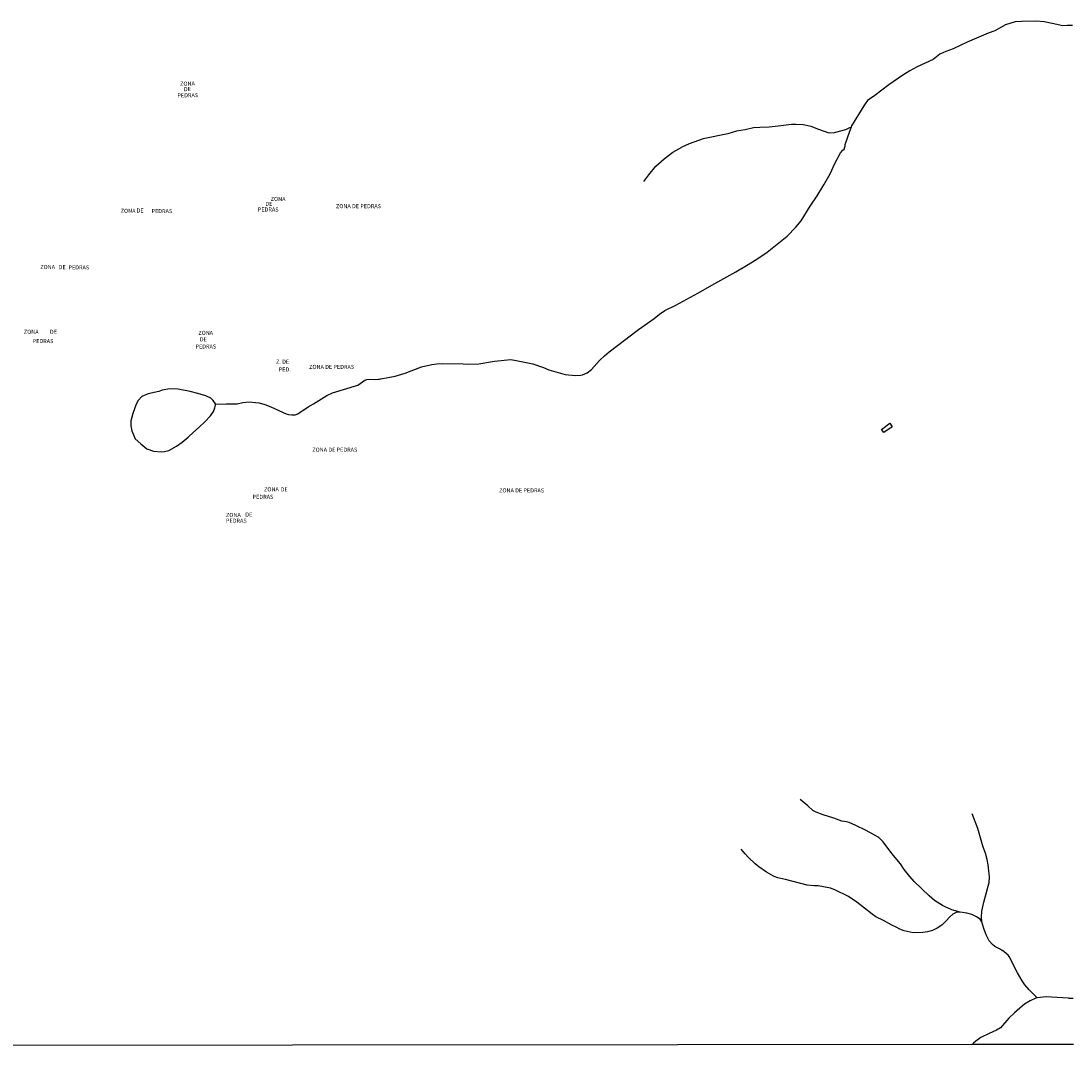
# Model space of a CAD drawing. Units: millimetres. Extents: x 187942 to 190356, y 1674289 to 1677065.
# Drawn here: x 188741 to 189390, y 1674289 to 1674922 of the extents above; entities that cross this region are included whole.
import ezdxf
from ezdxf.enums import TextEntityAlignment as Align

# ---------------------------------------------------------------- set-up
doc = ezdxf.new("R2010")
doc.units = ezdxf.units.MM
doc.header["$LTSCALE"] = 5
doc.header["$MEASUREMENT"] = 0
for name, color, linetype in [('V-EDIFICACAO', 7, 'Continuous'), ('V-LAGOA', 150, 'Continuous'), ('V-NOME_DOS_LOGRADOUROS', 7, 'Continuous'), ('V-TALVEGUE', 4, 'Continuous')]:
    doc.layers.add(name, color=color, linetype=linetype)
doc.layers.add('X-LIMITE_5000', color=4, linetype='Continuous', plot=False)
doc.styles.get("Standard").update_dxf_attribs({"font": 'ARIAL.TTF'})

msp = doc.modelspace()

# ---------------------------------------------------------------- linework, layer by layer
at = {"layer": 'V-EDIFICACAO'}
msp.add_lwpolyline([(189272.88, 1674670.18), (189277.93, 1674673.97), (189279.47, 1674671.86), (189274.42, 1674668.33), (189272.88, 1674670.18)], close=True, dxfattribs=at)
at = {"layer": 'V-LAGOA'}
msp.add_lwpolyline([(188861.51, 1674685.66), (188861.5, 1674685.9), (188860.19, 1674688.1), (188858.57, 1674689.43), (188855.62, 1674690.89), (188850.69, 1674692.4), (188845.89, 1674693.57), (188838.57, 1674695.07), (188834.7, 1674695.2), (188832.02, 1674695.11), (188828.69, 1674694.37), (188826.62, 1674693.67), (188819.86, 1674692.15), (188816.01, 1674690.58), (188813.74, 1674687.97), (188812.59, 1674685.7), (188810.52, 1674680.05), (188809.35, 1674675.46), (188809.33, 1674672.31), (188809.87, 1674669.23), (188812.03, 1674664.44), (188815.39, 1674661.22), (188819.06, 1674658.27), (188823.18, 1674656.67), (188827.89, 1674656.4), (188830.1, 1674656.58), (188832.78, 1674657.19), (188837.51, 1674659.8), (188840.91, 1674662.31), (188844.56, 1674665.32), (188847.87, 1674668.45), (188851.43, 1674671.46), (188855.03, 1674674.81), (188858.43, 1674678.5), (188860.3, 1674681.16), (188861.18, 1674683.58), (188861.52, 1674685.11)], close=True, dxfattribs=at)
at = {"layer": 'V-TALVEGUE'}
for points in [[(189390.77, 1674919.49), (189387.61, 1674919.58), (189384.83, 1674919.25), (189378.37, 1674920.8), (189373.45, 1674921.73), (189368.57, 1674922.33), (189359.39, 1674922.11), (189355.43, 1674921.76), (189349.49, 1674919.96), (189342.84, 1674916.24), (189338.66, 1674914.76), (189325.89, 1674909.2), (189317.15, 1674905.2), (189312.71, 1674903.57), (189308.93, 1674901.79), (189304.75, 1674898.55), (189294.99, 1674894.11), (189290.48, 1674891.6), (189286.04, 1674888.87), (189277.49, 1674882.82), (189268.8, 1674876.33), (189264.32, 1674873.27), (189262.74, 1674871.27), (189262.05, 1674869.88), (189254.27, 1674857.53), (189254.06, 1674856.85)], [(189253.05, 1674856.37), (189250.64, 1674855.22), (189243.74, 1674853.37), (189240.66, 1674853.13), (189234.16, 1674855.28), (189229.43, 1674857.13), (189224.55, 1674858.28), (189219.93, 1674858.48), (189217.33, 1674858.39), (189209.11, 1674857.31), (189203.53, 1674856.82), (189197.73, 1674856.66), (189193.77, 1674856.31), (189188.78, 1674855.16), (189183.24, 1674854.26), (189177.88, 1674852.74), (189162.73, 1674849.5), (189154.1, 1674846.43), (189149.57, 1674844.48)], [(189254.06, 1674856.85), (189252.99, 1674853.5), (189250.16, 1674845.84), (189250.16, 1674844.58)], [(189254.06, 1674856.85), (189253.05, 1674856.37)], [(188964.66, 1674701.54), (188969.28, 1674702.34), (188972.42, 1674703.05), (188978.78, 1674704.89), (188988.78, 1674708.72), (188995.06, 1674710.22), (188998.24, 1674710.67), (189001.44, 1674710.81), (189014.42, 1674710.66), (189017.73, 1674710.48), (189024.26, 1674710.67), (189033.76, 1674712.33), (189043.91, 1674713.27), (189047.26, 1674712.79), (189057.47, 1674710.62), (189064.19, 1674708.4), (189067.33, 1674707.04), (189077.49, 1674704), (189083.83, 1674703.41), (189087.03, 1674703.59), (189088.3, 1674703.93), (189091.13, 1674705.04), (189093.87, 1674707.08), (189098.73, 1674712.75), (189101.74, 1674715.61), (189104.75, 1674718.07), (189122.76, 1674731.88), (189132.57, 1674738.72), (189135.73, 1674741.4), (189139.04, 1674743.63), (189145.86, 1674746.8), (189159.5, 1674754.2), (189169.85, 1674760.31), (189182.97, 1674767.39), (189189.44, 1674771.32), (189195.91, 1674775.36), (189202.35, 1674779.67), (189214.54, 1674789.42), (189219.91, 1674795.05), (189223.27, 1674799.05), (189228.84, 1674807.99), (189233.19, 1674814.42), (189237.27, 1674821.19), (189241.2, 1674828), (189244.14, 1674834.28), (189247.58, 1674840.98), (189249, 1674842.59), (189249.88, 1674843.2), (189250.16, 1674844.58)], [(189126, 1674823.15), (189129.08, 1674827.25), (189133.43, 1674832.62), (189138.73, 1674837.2), (189143.96, 1674841.28), (189149.57, 1674844.48)], [(188908.77, 1674679.24), (188910.74, 1674679.26), (188912.32, 1674679.75), (188918.81, 1674684.03), (188922.16, 1674685.86), (188930.33, 1674691.04), (188933.9, 1674692.67), (188949.41, 1674697.54), (188953.87, 1674700.6), (188954.92, 1674700.97), (188956.74, 1674701.13), (188960.4, 1674700.95), (188962.17, 1674701.15)], [(188962.17, 1674701.15), (188962.81, 1674701.22), (188963.48, 1674701.34)], [(188963.48, 1674701.34), (188964.66, 1674701.54)], [(188861.51, 1674685.66), (188868.12, 1674685.99), (188874.85, 1674686.01), (188878.43, 1674686.71), (188882.26, 1674687.12), (188886.17, 1674686.88), (188888.49, 1674686.54), (188892.09, 1674685.53), (188895.71, 1674684.18), (188905.1, 1674679.8), (188906.65, 1674679.34), (188908.77, 1674679.24)], [(189321.37, 1674372.09), (189316.42, 1674373.45), (189312.13, 1674375.33), (189310.51, 1674376.21), (189305.63, 1674379.35), (189302.23, 1674382.1), (189293.09, 1674390.94), (189290.33, 1674394.07), (189286.91, 1674398.45), (189284.62, 1674401.86), (189279.36, 1674408.38), (189273.9, 1674415.62), (189270.95, 1674418.4), (189270.83, 1674418.35), (189267.86, 1674420.15), (189263.08, 1674422.63), (189257.11, 1674425.61), (189252.97, 1674427.43), (189251.33, 1674427.96), (189248.29, 1674428.36), (189243.47, 1674430.05), (189236.78, 1674432.1), (189232.48, 1674433.78), (189230.4, 1674434.96), (189227.32, 1674437.84), (189222.71, 1674441.66)], [(189334.95, 1674366.08), (189334.9, 1674366.25), (189334.61, 1674369.09), (189334.83, 1674372.74), (189336.07, 1674378.33), (189339.35, 1674390.45), (189339.57, 1674393.87), (189338.79, 1674401.34), (189338.17, 1674404.71), (189337.15, 1674408.49), (189335.77, 1674412.24), (189332.28, 1674423.71), (189328.97, 1674432.8)], [(189321.37, 1674372.09), (189321.25, 1674372.11), (189319, 1674371.86), (189316.95, 1674370.81), (189314.99, 1674369.19), (189312.53, 1674366.46), (189310.05, 1674364), (189307.21, 1674362.13), (189304.39, 1674360.77), (189301.38, 1674359.92), (189298.37, 1674359.55), (189292.37, 1674359.34), (189286.88, 1674360.65), (189284.18, 1674361.51), (189281.86, 1674362.87), (189279.21, 1674364.08), (189274.12, 1674366.91), (189269.46, 1674369.26), (189267.04, 1674370.77), (189257.62, 1674378.24), (189252.48, 1674381.79), (189244.05, 1674385.83), (189241.46, 1674386.92), (189233.73, 1674388.39), (189231.33, 1674388.44), (189227.02, 1674388.86), (189213.58, 1674392.34), (189210.78, 1674392.84), (189208.8, 1674393.36), (189206.67, 1674394.19), (189201.87, 1674396.79), (189197.13, 1674400.09), (189194.9, 1674401.94), (189190.64, 1674405.95), (189188.58, 1674408.05), (189186.23, 1674411.03)], [(189334.95, 1674366.08), (189333.74, 1674367.69), (189331.55, 1674369.23), (189328.75, 1674370.76), (189325.55, 1674371.58), (189321.37, 1674372.09)], [(189369.1, 1674319.19), (189364.16, 1674324.12), (189361.41, 1674327.29), (189359.7, 1674329.68), (189356.8, 1674334.71), (189351.63, 1674344.68), (189351.03, 1674345.47), (189348.68, 1674347.67), (189347.23, 1674348.64), (189347.09, 1674348.6), (189345.81, 1674349.49), (189342.92, 1674350.85), (189341.5, 1674352.1), (189339.4, 1674354.46), (189337.46, 1674358.14), (189335.99, 1674362.1), (189334.95, 1674366.08)], [(189369.1, 1674319.19), (189368.13, 1674319.09), (189364.67, 1674317.41), (189361.22, 1674315.26), (189358.25, 1674312.8), (189354.94, 1674309.96), (189351.61, 1674306.59), (189346.35, 1674300.7), (189343.9, 1674299.24), (189339.33, 1674297.25), (189334.19, 1674294.76), (189331.15, 1674292.52), (189329.65, 1674291.24)], [(189388.41, 1674319.07), (189377.95, 1674319.7), (189374.54, 1674319.77), (189369.1, 1674319.19)], [(189388.41, 1674319.07), (189391.35, 1674318.9)], [(189329.65, 1674291.24), (189328.83, 1674290.38)]]:
    msp.add_lwpolyline(points, dxfattribs=at)
at = {"layer": 'X-LIMITE_5000'}
msp.add_lwpolyline([(189391.38, 1674290.44), (189328.65, 1674290.38), (189147.03, 1674290.2), (188909.16, 1674289.96), (188426.95, 1674289.47)], dxfattribs=at)

# ---------------------------------------------------------------- texts
at = {"layer": 'V-NOME_DOS_LOGRADOUROS'}
for s, p in [('ZONA', (188839.71, 1674881.58)), ('DE', (188841.99, 1674878.21)), ('PEDRAS', (188838.05, 1674874.31))]:
    msp.add_text(s, height=2.49978, rotation=1, dxfattribs=at).set_placement(p, align=Align.BOTTOM_LEFT)
for s, p in [('DE', (188892.34, 1674807.4)), ('ZONA', (188895.65, 1674810.47)), ('ZONA DE PEDRAS', (188935.96, 1674805.99)), ('ZONA', (188803.02, 1674803.11)), ('DE', (188812.81, 1674803.3)), ('PEDRAS', (188822.02, 1674802.91)), ('PEDRAS', (188887.69, 1674803.91)), ('ZONA', (188753.31, 1674768.4)), ('DE', (188764.67, 1674768.32)), ('PEDRAS', (188770.73, 1674768.17)), ('ZONA', (188743.17, 1674728.42)), ('DE', (188759.22, 1674728.42)), ('PEDRAS', (188748.62, 1674722.66)), ('ZONA', (188850.93, 1674727.75)), ('DE', (188851.85, 1674723.76)), ('PEDRAS', (188849.17, 1674719.31)), ('Z. DE', (188898.93, 1674710)), ('PED.', (188900.62, 1674705.17)), ('ZONA DE PEDRAS', (188919.36, 1674706.75)), ('ZONA DE PEDRAS', (188921.33, 1674655.61)), ('ZONA', (188891.52, 1674631.12)), ('DE', (188901.81, 1674631.12)), ('PEDRAS', (188884.45, 1674626.51)), ('ZONA DE PEDRAS', (189036.71, 1674630.47)), ('ZONA', (188868.01, 1674615.31)), ('PEDRAS', (188868.01, 1674611.77)), ('DE', (188879.92, 1674615.54))]:
    msp.add_text(s, height=2.50002, dxfattribs=at).set_placement(p, align=Align.BOTTOM_LEFT)

doc.saveas('drawing.dxf')
